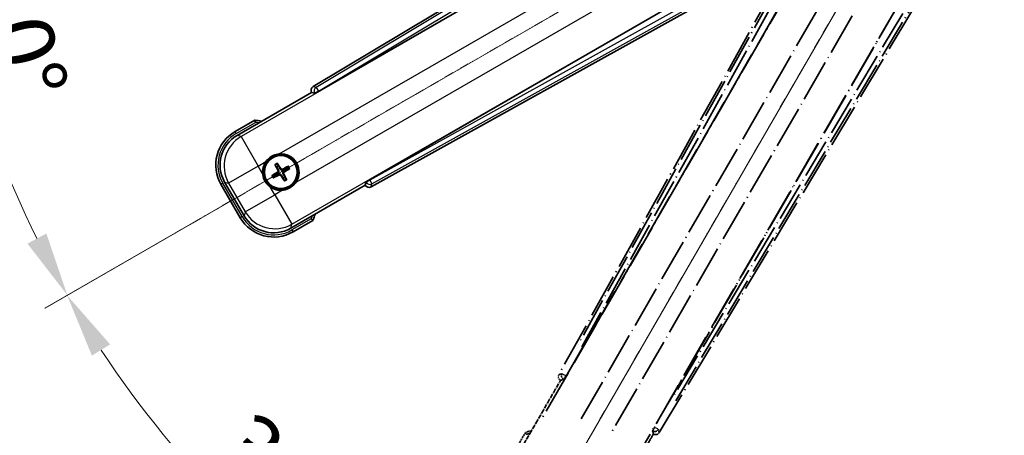
# Model space of a CAD drawing. Units: millimetres. Extents: x 21 to 9475, y 6 to 1692.
# Drawn here: x 234 to 464, y 269 to 366 of the extents above; entities that cross this region are included whole.
import ezdxf

# ---------------------------------------------------------------- set-up
doc = ezdxf.new("R2010")
doc.units = ezdxf.units.MM
doc.linetypes.add('DASH_DOUBLE_DOT', pattern=[0.4398, 0.24, -0.06, 0.0098, -0.06, 0.01, -0.06])
doc.linetypes.add('LONG_DASH_DOTTED', pattern=[0.61, 0.48, -0.06, 0.01, -0.06])
for name, color, linetype, lineweight in [('Dimension (ISO)', 7, 'Continuous', 18), ('Overlay (ISO)', 7, 'LONG_DASH_DOTTED', 35), ('Sketch Geometry (ISO)', 7, 'Continuous', 18), ('Visible (ISO)', 7, 'Continuous', 35), ('Visible Narrow (ISO)', 7, 'Continuous', 25)]:
    doc.layers.add(name, color=color, linetype=linetype, lineweight=lineweight)
doc.styles.add('Note Text (TK)', font='MS PGothic.ttf')
doc.dimstyles.new('Default - Method 1b (TK)', dxfattribs={"dimscale": 6, "dimtxt": 2.5, "dimasz": 2.5, "dimexe": 1, "dimexo": 1.5, "dimgap": 1, "dimtad": 1, "dimtoh": 1, "dimrnd": 1e-08, "dimdsep": 46, "dimtxsty": 'Note Text (TK)', "dimcen": 0.09, "dimdle": 5, "dimclrd": 100, "dimclre": 100, "dimclrt": 7, "dimadec": 1, "dimazin": 1, "dimtfac": 1, "dimtmove": 0, "dimatfit": 3, "dimfxl": 1, "dimtolj": 1, "dimlwd": -1, "dimlwe": -1, "dimarcsym": 0})

# ---------------------------------------------------------------- blocks, each defined once
blk = doc.blocks.new('*D32')
at = {"layer": 'Defpoints', "color": 0}
for p in [(456.75, 423.8), (448.96, 419.3), (452.25, 416), (269.84, 266.96)]:
    blk.add_point(p, dxfattribs=at)
at = {"layer": 'Dimension (ISO)', "color": 100}
for p, q in [((441.16, 414.8), (240.25, 298.8)), ((447.75, 408.21), (331.75, 207.29))]:
    blk.add_line(p, q, dxfattribs=at)
blk.add_arc((456.75, 423.8), 244, 213.5228, 236.4772, dxfattribs=at)
for points in [[(251.21, 287.73), (255.46, 290.36), (245.44, 301.8)], [(323.32, 222.51), (320.68, 218.26), (334.75, 212.49)]]:
    blk.add_solid(points, dxfattribs=at)
at = {"layer": 'Dimension (ISO)', "color": 7, "insert": (284.12, 270.45), "char_height": 15, "attachment_point": 4, "rotation": 315, "style": 'Note Text (TK)'}
blk.add_mtext('\\A1;30°', dxfattribs=at)
blk = doc.blocks.new('*D33')
at = {"layer": 'Defpoints', "color": 0}
for p in [(447.75, 423.8), (456.75, 423.8), (448.96, 419.3), (216.52, 381.44)]:
    blk.add_point(p, dxfattribs=at)
at = {"layer": 'Dimension (ISO)', "color": 100}
for p, q in [((438.75, 423.8), (206.81, 423.8)), ((441.16, 414.8), (240.3, 298.83))]:
    blk.add_line(p, q, dxfattribs=at)
blk.add_arc((456.75, 423.8), 243.94, 183.5237, 206.4763, dxfattribs=at)
for points in [[(210.77, 408.73), (215.77, 408.88), (212.81, 423.8)], [(240.6, 316.22), (236.19, 313.86), (245.49, 301.83)]]:
    blk.add_solid(points, dxfattribs=at)
at = {"layer": 'Dimension (ISO)', "color": 7, "insert": (230.63, 377.33), "char_height": 15, "attachment_point": 4, "rotation": 285, "style": 'Note Text (TK)'}
blk.add_mtext('\\A1;30°', dxfattribs=at)

msp = doc.modelspace()

# ---------------------------------------------------------------- linework, layer by layer
at = {"layer": 'Overlay (ISO)', "ltscale": 21.376524}
for p, q in [((436.0869, 420.066), (360.0379, 283.3131)), ((383.4479, 269.7974), (463.8549, 404.0341))]:
    msp.add_line(p, q, dxfattribs=at)
at = {"layer": 'Overlay (ISO)', "ltscale": 20.88908}
for p, q in [((361.7223, 282.9741), (438.1763, 415.3964)), ((458.7662, 403.5088), (382.3121, 271.0865))]:
    msp.add_line(p, q, dxfattribs=at)
at = {"layer": 'Overlay (ISO)', "ltscale": 19.197996}
for p, q in [((432.8511, 413.1515), (364.5524, 290.3354)), ((387.2721, 277.2182), (459.4847, 397.7746))]:
    msp.add_line(p, q, dxfattribs=at)
at = {"layer": 'Overlay (ISO)', "ltscale": 19.075785}
for p, q in [((365.3989, 289.8078), (433.2627, 411.8421)), ((458.1448, 397.4764), (386.392, 277.6875))]:
    msp.add_line(p, q, dxfattribs=at)
at = {"layer": 'Overlay (ISO)', "ltscale": 21.371948}
for p, q in [((433.8992, 407.8662), (355.6778, 272.3829)), ((376.1621, 260.5563), (454.3834, 396.0396))]:
    msp.add_line(p, q, dxfattribs=at)
at = {"layer": 'Overlay (ISO)', "ltscale": 20.580603}
for p, q in [((365.2397, 273.0054), (440.5647, 403.4722)), ((447.2453, 399.6151), (371.9203, 269.1484))]:
    msp.add_line(p, q, dxfattribs=at)
at = {"layer": 'Overlay (ISO)', "ltscale": 0.59363}
for p, q in [((360.722, 283.5023), (360.0739, 283.3231)), ((360.4465, 281.9762), (361.0946, 282.1555)), ((381.917, 270.1336), (382.0858, 269.4827)), ((383.4385, 269.8335), (383.2697, 270.4844))]:
    msp.add_line(p, q, dxfattribs=at)
at = {"layer": 'Overlay (ISO)', "ltscale": 0.143523}
for p, q in [((360.7661, 283.5078), (361.5639, 283.0642)), ((361.5916, 282.964), (361.1352, 282.1734)), ((381.9122, 270.1777), (382.3687, 270.9683)), ((382.4693, 270.9944), (383.2524, 270.5253))]:
    msp.add_line(p, q, dxfattribs=at)
at = {"layer": 'Overlay (ISO)', "ltscale": 0.010361}
for p, q in [((361.7176, 282.9768), (361.6334, 283.0254)), ((382.401, 271.0352), (382.3168, 271.0838))]:
    msp.add_line(p, q, dxfattribs=at)
at = {"layer": 'Overlay (ISO)', "ltscale": 2.154545}
for p, q in [((350.4123, 264.6095), (360.4275, 281.9564)), ((382.0781, 269.4564), (372.0629, 252.1095))]:
    msp.add_line(p, q, dxfattribs=at)
at = {"layer": 'Overlay (ISO)', "ltscale": 0.002019}
for p, q in [((360.4104, 281.9662), (360.4275, 281.9564)), ((382.0781, 269.4564), (382.0952, 269.4465))]:
    msp.add_line(p, q, dxfattribs=at)
at = {"layer": 'Overlay (ISO)', "ltscale": 0.659679}
for p, q in [((360.4275, 281.9564), (361.155, 282.1513)), ((381.8832, 270.1839), (382.0781, 269.4564))]:
    msp.add_line(p, q, dxfattribs=at)
at = {"layer": 'Overlay (ISO)', "ltscale": 0.002629}
for p, q in [((361.1318, 282.1647), (361.1538, 282.152)), ((381.8844, 270.1832), (381.9064, 270.1705))]:
    msp.add_line(p, q, dxfattribs=at)
at = {"layer": 'Overlay (ISO)', "ltscale": 0.574839}
msp.add_line((352.2339, 269.7647), (349.5615, 265.1359), dxfattribs=at)
at = {"layer": 'Overlay (ISO)', "ltscale": 0.166859}
msp.add_arc((358.7428, 254.0384), 17.02, 107.259081, 112.484111, dxfattribs=at)
at = {"layer": 'Overlay (ISO)', "ltscale": 0.076064}
msp.add_arc((358.7428, 254.0384), 16.52, 109.306934, 111.762636, dxfattribs=at)
at = {"layer": 'Overlay (ISO)', "ltscale": 0.166556}
for centre, major_axis in [((360.9189, 282.8318), (-0.971, -0.2686)), ((382.5906, 270.3196), (0.2529, -0.9752))]:
    msp.add_ellipse(centre, major_axis=major_axis, ratio=0.99255093, start_param=5.50956512, end_param=7.0568055, dxfattribs=at)
at = {"layer": 'Overlay (ISO)', "ltscale": 0.149691}
for centre, major_axis in [((361.6287, 283.0281), (0.2666, -0.9638)), ((382.4057, 271.0325), (0.968, 0.251))]:
    msp.add_ellipse(centre, major_axis=major_axis, ratio=0.99255093, start_param=4.01613081, end_param=5.40864715, dxfattribs=at)
at = {"layer": 'Overlay (ISO)', "ltscale": 0.159768}
for centre, major_axis, start_param, end_param in [((361.6465, 283.0179), (-0.5, -0.866), 0.08726646, 1.57079633), ((382.3879, 271.0428), (0.5, 0.866), 1.57079633, 3.05432619)]:
    msp.add_ellipse(centre, major_axis=major_axis, ratio=0.08748866, start_param=start_param, end_param=end_param, dxfattribs=at)
at = {"layer": 'Overlay (ISO)', "ltscale": 0.086815}
msp.add_open_spline([(352.5813, 269.3664), (352.5806, 269.3672), (352.5799, 269.3681), (352.5541, 269.3978), (352.5291, 269.4266), (352.4802, 269.4828), (352.4563, 269.5101), (352.3932, 269.5826), (352.3564, 269.6247), (352.2964, 269.6933), (352.2731, 269.7199), (352.2419, 269.7556), (352.2339, 269.7647), (352.2339, 269.7647)], degree=3, knots=[-0.0809227639, -0.0809227639, -0.0809227639, -0.0809227639, -0.0805886357, -0.0805886357, -0.0691479127, -0.0691479127, -0.0577655589, -0.0577655589, -0.0376220805, -0.0376220805, -0.0185556094, -0.0185556094, 0, 0, 0, 0], dxfattribs=at)
at = {"layer": 'Sketch Geometry (ISO)', "color": 4, "linetype": 'DASH_DOUBLE_DOT', "lineweight": 18, "ltscale": 9.052937}
for q in [(270.5574, 316.2967), (349.2528, 237.6013)]:
    msp.add_line((456.7528, 423.7967), q, dxfattribs=at)
at = {"layer": 'Visible (ISO)'}
for p, q in [((436.9902, 430.8988), (302.7535, 350.4918)), ((304.0426, 349.3561), (436.4649, 425.8101)), ((448.3525, 405.2202), (315.9302, 328.7662)), ((316.2692, 327.0818), (453.0221, 403.1308)), ((285.0656, 339.1068), (302.4125, 349.1221)), ((302.4026, 349.1391), (302.4125, 349.1221)), ((302.4125, 349.1221), (303.14, 348.9271)), ((289.2208, 342.6605), (284.592, 339.9881)), ((293.953, 332.168), (294.3022, 331.72)), ((294.6914, 331.9447), (294.4781, 332.4711)), ((296.8603, 331.8328), (296.4124, 331.4836)), ((296.6371, 331.0944), (297.1635, 331.3077)), ((286.679, 320.3733), (282.1485, 328.2202)), ((293.8411, 329.9991), (293.3147, 329.7857)), ((293.6178, 329.2607), (294.0658, 329.6099)), ((295.7867, 329.1487), (296.0001, 328.6223)), ((296.5252, 328.9255), (296.176, 329.3735)), ((315.1074, 328.1989), (314.9125, 327.4714)), ((281.2977, 327.6938), (285.7977, 319.8996)), ((314.9125, 327.4714), (297.5656, 317.4562)), ((314.9125, 327.4714), (314.9223, 327.4544)), ((298.092, 316.6054), (302.7208, 319.2778))]:
    msp.add_line(p, q, dxfattribs=at)
for radius in [4, 3.8385]:
    msp.add_circle((295.2391, 330.5467), radius, dxfattribs=at)
for centre, radius, start, end in [((286.9945, 325.7867), 17.02, 77.259081, 82.484111), ((289.092, 332.1938), 9, 120, 210), ((295.2391, 330.5467), 4.25, 144.8332, 185.1668), ((295.2391, 330.5467), 4.25, 324.8332, 95.1668), ((295.2391, 330.5467), 1.5014, 111.392281, 128.607719), ((295.2391, 330.5467), 1.5014, 21.392281, 38.607719), ((295.2391, 330.5467), 1.5014, 201.392281, 218.607719), ((295.2391, 330.5467), 1.5014, 291.392281, 308.607719), ((295.2391, 330.5467), 4.25, 234.8332, 275.1668), ((293.592, 324.3996), 9, 210, 300), ((286.9945, 325.7867), 17.02, 337.515889, 342.740919)]:
    msp.add_arc(centre, radius, start, end, dxfattribs=at)
for centre, major_axis, ratio, start_param, end_param in [((303.2757, 349.6345), (-0.9752, 0.2529), 0.99255093, 5.50956512, 7.0568055), ((303.9989, 349.4318), (-0.866, -0.5), 0.08748866, 0.08726646, 1.57079633), ((289.1337, 332.1827), (-7.7863, 2.0863), 0.99243251, 5.50158524, 7.06478537), ((295.3172, 330.4226), (-5.5008, -3.4598), 0.08715574, 4.81818699, 5.05805658), ((295.3688, 330.6152), (3.0339, -5.7466), 0.08715574, 4.36672138, 4.60659097), ((295.1149, 330.4686), (-3.4598, 5.5008), 0.08715574, 4.81818699, 5.05805658), ((295.3076, 330.417), (-5.7466, -3.0339), 0.08715574, 4.36672138, 4.60659097), ((295.161, 330.6709), (5.5008, 3.4598), 0.08715574, 4.81818699, 5.05805658), ((295.1706, 330.6765), (5.7466, 3.0339), 0.08715574, 4.36672138, 4.60659097), ((295.3633, 330.6248), (3.4598, -5.5008), 0.08715574, 4.81818699, 5.05805658), ((295.1094, 330.4782), (-3.0339, 5.7466), 0.08715574, 4.36672138, 4.60659097), ((315.9739, 328.6904), (0.866, 0.5), 0.08748866, 1.57079633, 3.05432619), ((315.7879, 327.9628), (-0.2686, -0.971), 0.99255093, 5.50956512, 7.0568055), ((293.6032, 324.4414), (-2.0863, -7.7863), 0.99243251, 5.50158524, 7.06478537)]:
    msp.add_ellipse(centre, major_axis=major_axis, ratio=ratio, start_param=start_param, end_param=end_param, dxfattribs=at)
for points, knots in [([(289.3225, 342.1419), (289.3223, 342.143), (289.3221, 342.1441), (289.3146, 342.1827), (289.3073, 342.2201), (289.2931, 342.2933), (289.2861, 342.3289), (289.2677, 342.4232), (289.2569, 342.4781), (289.2392, 342.5675), (289.2323, 342.6021), (289.2231, 342.6486), (289.2208, 342.6605), (289.2208, 342.6605)], [-0.0809227639, -0.0809227639, -0.0809227639, -0.0809227639, -0.0805886357, -0.0805886357, -0.0691479127, -0.0691479127, -0.0577655589, -0.0577655589, -0.0376220805, -0.0376220805, -0.0185556094, -0.0185556094, 0, 0, 0, 0]), ([(291.7648, 332.9946), (291.8191, 333.0716), (291.876, 333.1469), (292.2688, 333.6323), (292.6835, 333.9787), (293.5447, 334.4759), (294.0521, 334.6619), (294.6688, 334.7594), (294.7625, 334.771), (294.8563, 334.7795)], [4.535339596, 4.535339596, 4.535339596, 4.535339596, 4.561894963, 4.561894963, 4.711051305, 4.711051305, 4.860207647, 4.860207647, 4.886763014, 4.886763014, 4.886763014, 4.886763014]), ([(293.953, 332.168), (293.9491, 332.173), (293.9439, 332.1805), (293.9324, 332.1984), (293.9238, 332.2126), (293.9083, 332.2394), (293.8988, 332.2568), (293.8839, 332.2849), (293.876, 332.3004), (293.8696, 332.3135)], [0.0459372434, 0.0459372434, 0.0459372434, 0.0459372434, 0.0499619147, 0.0499619147, 0.0549494088, 0.0549494088, 0.0600073503, 0.0600073503, 0.0644982316, 0.0644982316, 0.0644982316, 0.0644982316]), ([(294.3937, 332.6161), (294.4019, 332.604), (294.4113, 332.5895), (294.4283, 332.5625), (294.4386, 332.5455), (294.4541, 332.5187), (294.4621, 332.5042), (294.4718, 332.4853), (294.4757, 332.477), (294.4781, 332.4711)], [0.0156348301, 0.0156348301, 0.0156348301, 0.0156348301, 0.0201257115, 0.0201257115, 0.0251836529, 0.0251836529, 0.0301711471, 0.0301711471, 0.0341958184, 0.0341958184, 0.0341958184, 0.0341958184]), ([(294.5504, 330.9591), (294.5689, 330.9232), (294.5817, 330.8812), (294.5894, 330.7954), (294.5843, 330.7516), (294.5603, 330.674), (294.5399, 330.6349), (294.4906, 330.5749), (294.4643, 330.5518), (294.4365, 330.5339)], [0, 0, 0, 0, 0.0121827904, 0.0121827904, 0.0243655807, 0.0243655807, 0.0365656453, 0.0365656453, 0.0463302673, 0.0463302673, 0.0463302673, 0.0463302673]), ([(294.7022, 331.0393), (294.7252, 331.0002), (294.7426, 330.9574), (294.7625, 330.8802), (294.7684, 330.8398), (294.7687, 330.7574), (294.763, 330.7153), (294.7425, 330.6388), (294.7264, 330.5995), (294.6849, 330.5283), (294.6597, 330.4962), (294.6037, 330.4393), (294.5673, 330.411), (294.5279, 330.3886)], [0.2183706741, 0.2183706741, 0.2183706741, 0.2183706741, 0.2324387752, 0.2324387752, 0.2443116158, 0.2443116158, 0.2561844563, 0.2561844563, 0.2680572968, 0.2680572968, 0.2799301374, 0.2799301374, 0.2939982384, 0.2939982384, 0.2939982384, 0.2939982384]), ([(295.7317, 331.0836), (295.6926, 331.0607), (295.6498, 331.0432), (295.5725, 331.0233), (295.5322, 331.0174), (295.4498, 331.0171), (295.4076, 331.0228), (295.3312, 331.0433), (295.2918, 331.0595), (295.2206, 331.1009), (295.1886, 331.1262), (295.1317, 331.1821), (295.1033, 331.2185), (295.0809, 331.2579)], [0.2183706741, 0.2183706741, 0.2183706741, 0.2183706741, 0.2324387752, 0.2324387752, 0.2443116158, 0.2443116158, 0.2561844563, 0.2561844563, 0.2680572968, 0.2680572968, 0.2799301374, 0.2799301374, 0.2939982384, 0.2939982384, 0.2939982384, 0.2939982384]), ([(295.6515, 331.2354), (295.6156, 331.2169), (295.5735, 331.2042), (295.4877, 331.1965), (295.444, 331.2015), (295.3663, 331.2255), (295.3272, 331.246), (295.2673, 331.2952), (295.2442, 331.3215), (295.2263, 331.3494)], [0, 0, 0, 0, 0.0121827904, 0.0121827904, 0.0243655807, 0.0243655807, 0.0365656453, 0.0365656453, 0.0463302673, 0.0463302673, 0.0463302673, 0.0463302673]), ([(295.7759, 330.0542), (295.753, 330.0933), (295.7356, 330.136), (295.7156, 330.2133), (295.7098, 330.2536), (295.7095, 330.336), (295.7151, 330.3782), (295.7356, 330.4547), (295.7518, 330.494), (295.7933, 330.5652), (295.8185, 330.5972), (295.8744, 330.6542), (295.9109, 330.6825), (295.9503, 330.7049)], [0.2183706741, 0.2183706741, 0.2183706741, 0.2183706741, 0.2324387752, 0.2324387752, 0.2443116158, 0.2443116158, 0.2561844563, 0.2561844563, 0.2680572968, 0.2680572968, 0.2799301374, 0.2799301374, 0.2939982384, 0.2939982384, 0.2939982384, 0.2939982384]), ([(295.9278, 330.1343), (295.9093, 330.1702), (295.8965, 330.2123), (295.8888, 330.2981), (295.8939, 330.3418), (295.9178, 330.4195), (295.9383, 330.4586), (295.9876, 330.5185), (296.0138, 330.5416), (296.0417, 330.5595)], [0, 0, 0, 0, 0.0121827904, 0.0121827904, 0.0243655807, 0.0243655807, 0.0365656453, 0.0365656453, 0.0463302673, 0.0463302673, 0.0463302673, 0.0463302673]), ([(296.8603, 331.8328), (296.8653, 331.8367), (296.8729, 331.8419), (296.8907, 331.8534), (296.9049, 331.862), (296.9318, 331.8775), (296.9491, 331.887), (296.9773, 331.9019), (296.9928, 331.9098), (297.0059, 331.9162)], [0.0459372434, 0.0459372434, 0.0459372434, 0.0459372434, 0.0499619147, 0.0499619147, 0.0549494088, 0.0549494088, 0.0600073503, 0.0600073503, 0.0644982316, 0.0644982316, 0.0644982316, 0.0644982316]), ([(297.3085, 331.3921), (297.2964, 331.3839), (297.2818, 331.3745), (297.2549, 331.3575), (297.2379, 331.3473), (297.2111, 331.3317), (297.1965, 331.3237), (297.1776, 331.314), (297.1693, 331.3101), (297.1635, 331.3077)], [0.0156348301, 0.0156348301, 0.0156348301, 0.0156348301, 0.0201257115, 0.0201257115, 0.0251836529, 0.0251836529, 0.0301711471, 0.0301711471, 0.0341958184, 0.0341958184, 0.0341958184, 0.0341958184]), ([(292.7913, 327.0724), (292.7143, 327.1267), (292.6389, 327.1836), (292.1535, 327.5764), (291.8071, 327.9912), (291.3099, 328.8523), (291.1239, 329.3597), (291.0265, 329.9765), (291.0148, 330.0702), (291.0064, 330.164)], [4.535339596, 4.535339596, 4.535339596, 4.535339596, 4.561894963, 4.561894963, 4.711051305, 4.711051305, 4.860207647, 4.860207647, 4.886763014, 4.886763014, 4.886763014, 4.886763014]), ([(293.1697, 329.7014), (293.1818, 329.7095), (293.1964, 329.719), (293.2233, 329.7359), (293.2403, 329.7462), (293.2671, 329.7617), (293.2816, 329.7697), (293.3005, 329.7794), (293.3088, 329.7834), (293.3147, 329.7857)], [0.0156348301, 0.0156348301, 0.0156348301, 0.0156348301, 0.0201257115, 0.0201257115, 0.0251836529, 0.0251836529, 0.0301711471, 0.0301711471, 0.0341958184, 0.0341958184, 0.0341958184, 0.0341958184]), ([(293.6178, 329.2607), (293.6129, 329.2568), (293.6053, 329.2515), (293.5875, 329.24), (293.5732, 329.2314), (293.5464, 329.216), (293.529, 329.2064), (293.5009, 329.1916), (293.4854, 329.1837), (293.4723, 329.1773)], [0.0459372434, 0.0459372434, 0.0459372434, 0.0459372434, 0.0499619147, 0.0499619147, 0.0549494088, 0.0549494088, 0.0600073503, 0.0600073503, 0.0644982316, 0.0644982316, 0.0644982316, 0.0644982316]), ([(294.7465, 330.0099), (294.7856, 330.0328), (294.8284, 330.0502), (294.9056, 330.0702), (294.946, 330.076), (295.0284, 330.0763), (295.0706, 330.0707), (295.147, 330.0502), (295.1863, 330.034), (295.2576, 329.9926), (295.2896, 329.9673), (295.3465, 329.9114), (295.3748, 329.8749), (295.3972, 329.8355)], [0.2183706741, 0.2183706741, 0.2183706741, 0.2183706741, 0.2324387752, 0.2324387752, 0.2443116158, 0.2443116158, 0.2561844563, 0.2561844563, 0.2680572968, 0.2680572968, 0.2799301374, 0.2799301374, 0.2939982384, 0.2939982384, 0.2939982384, 0.2939982384]), ([(294.8267, 329.858), (294.8626, 329.8766), (294.9046, 329.8893), (294.9904, 329.897), (295.0342, 329.8919), (295.1119, 329.868), (295.1509, 329.8475), (295.2109, 329.7983), (295.234, 329.772), (295.2519, 329.7441)], [0, 0, 0, 0, 0.0121827904, 0.0121827904, 0.0243655807, 0.0243655807, 0.0365656453, 0.0365656453, 0.0463302673, 0.0463302673, 0.0463302673, 0.0463302673]), ([(296.0845, 328.4773), (296.0763, 328.4894), (296.0668, 328.504), (296.0499, 328.531), (296.0396, 328.5479), (296.0241, 328.5747), (296.0161, 328.5893), (296.0064, 328.6082), (296.0025, 328.6165), (296.0001, 328.6223)], [0.0156348301, 0.0156348301, 0.0156348301, 0.0156348301, 0.0201257115, 0.0201257115, 0.0251836529, 0.0251836529, 0.0301711471, 0.0301711471, 0.0341958184, 0.0341958184, 0.0341958184, 0.0341958184]), ([(296.5252, 328.9255), (296.529, 328.9205), (296.5343, 328.913), (296.5458, 328.8951), (296.5544, 328.8809), (296.5698, 328.8541), (296.5794, 328.8367), (296.5943, 328.8085), (296.6021, 328.793), (296.6085, 328.7799)], [0.0459372434, 0.0459372434, 0.0459372434, 0.0459372434, 0.0499619147, 0.0499619147, 0.0549494088, 0.0549494088, 0.0600073503, 0.0600073503, 0.0644982316, 0.0644982316, 0.0644982316, 0.0644982316]), ([(298.7134, 328.0989), (298.6591, 328.0219), (298.6022, 327.9466), (298.2094, 327.4612), (297.7947, 327.1147), (296.9335, 326.6175), (296.4261, 326.4316), (295.8093, 326.3341), (295.7156, 326.3225), (295.6218, 326.314)], [4.535339596, 4.535339596, 4.535339596, 4.535339596, 4.561894963, 4.561894963, 4.711051305, 4.711051305, 4.860207647, 4.860207647, 4.886763014, 4.886763014, 4.886763014, 4.886763014]), ([(302.3225, 319.6252), (302.3233, 319.6245), (302.3242, 319.6238), (302.3539, 319.598), (302.3826, 319.573), (302.4389, 319.5241), (302.4662, 319.5003), (302.5387, 319.4371), (302.5808, 319.4003), (302.6494, 319.3403), (302.676, 319.317), (302.7116, 319.2858), (302.7208, 319.2778), (302.7208, 319.2778)], [-0.0003347789, -0.0003347789, -0.0003347789, -0.0003347789, 0, 0, 0.011463002, 0.011463002, 0.0228675214, 0.0228675214, 0.0430502261, 0.0430502261, 0.0621538264, 0.0621538264, 0.0807455701, 0.0807455701, 0.0807455701, 0.0807455701])]:
    msp.add_open_spline(points, degree=3, knots=knots, dxfattribs=at)
for points, weights in [([(294.3022, 331.72), (294.5724, 331.2608), (294.7022, 331.0393)], [1, 1.44871715606, 1.83096126169]), ([(295.0809, 331.2579), (294.954, 331.4811), (294.6914, 331.9447)], [1.83096126169, 1.44871715606, 1]), ([(296.4124, 331.4836), (295.9531, 331.2134), (295.7317, 331.0836)], [1, 1.44871715606, 1.83096126169]), ([(295.9503, 330.7049), (296.1735, 330.8318), (296.6371, 331.0944)], [1.83096126169, 1.44871715606, 1]), ([(294.5279, 330.3886), (294.3047, 330.2617), (293.8411, 329.9991)], [1.83096126169, 1.44871715606, 1]), ([(294.0658, 329.6099), (294.525, 329.8801), (294.7465, 330.0099)], [1, 1.44871715606, 1.83096126169]), ([(295.3972, 329.8355), (295.5241, 329.6124), (295.7867, 329.1487)], [1.83096126169, 1.44871715606, 1]), ([(296.176, 329.3735), (295.9058, 329.8327), (295.7759, 330.0542)], [1, 1.44871715606, 1.83096126169])]:
    msp.add_rational_spline(points, weights, degree=2, dxfattribs=at)
at = {"layer": 'Visible Narrow (ISO)'}
for p, q in [((437.4282, 430.5404), (303.4767, 350.3042)), ((303.9886, 349.4496), (437.0874, 429.175)), ((436.5225, 425.7729), (285.9855, 338.8603)), ((294.8563, 334.7795), (439.8194, 418.4739)), ((443.6764, 411.7934), (298.7134, 328.0989)), ((297.8121, 318.3761), (448.3491, 405.2887)), ((451.5778, 404.0769), (315.9842, 328.6726)), ((316.4684, 327.802), (452.9307, 403.6893)), ((302.4026, 349.1391), (303.1259, 348.9515)), ((303.4767, 350.3042), (302.7535, 350.4918)), ((303.9886, 349.4496), (303.1259, 348.9515)), ((303.1259, 348.9515), (303.14, 348.9271)), ((303.4767, 350.3042), (303.9886, 349.4496)), ((304.0426, 349.3561), (303.9886, 349.4496)), ((284.842, 339.5551), (289.3225, 342.1419)), ((284.842, 339.5551), (284.592, 339.9881)), ((285.9855, 338.8603), (285.0656, 339.1068)), ((285.9855, 338.8603), (289.9703, 331.9585)), ((289.9703, 331.9585), (291.7648, 332.9946)), ((289.9703, 331.9585), (283.0685, 327.9737)), ((291.0064, 330.164), (289.9703, 331.9585)), ((294.4365, 330.5339), (294.5279, 330.3886)), ((294.5504, 330.9591), (294.7022, 331.0393)), ((295.2263, 331.3494), (295.0809, 331.2579)), ((295.6515, 331.2354), (295.7317, 331.0836)), ((296.0417, 330.5595), (295.9503, 330.7049)), ((282.1485, 328.2202), (283.0685, 327.9737)), ((294.8267, 329.858), (294.7465, 330.0099)), ((295.2519, 329.7441), (295.3972, 329.8355)), ((295.9278, 330.1343), (295.7759, 330.0542)), ((315.1215, 328.1745), (314.9223, 327.4544)), ((315.1074, 328.1989), (315.1215, 328.1745)), ((315.1215, 328.1745), (315.9842, 328.6726)), ((315.9842, 328.6726), (315.9302, 328.7662)), ((315.9842, 328.6726), (316.4684, 327.802)), ((281.7308, 327.9438), (281.2977, 327.6938)), ((286.2308, 320.1496), (281.7308, 327.9438)), ((283.0685, 327.9737), (286.9255, 321.2932)), ((293.8273, 325.2779), (292.7913, 327.0724)), ((295.6218, 326.314), (293.8273, 325.2779)), ((316.2692, 327.0818), (316.4684, 327.802)), ((286.9255, 321.2932), (293.8273, 325.2779)), ((293.8273, 325.2779), (297.8121, 318.3761)), ((286.9255, 321.2932), (286.679, 320.3733)), ((286.2308, 320.1496), (285.7977, 319.8996)), ((302.3225, 319.6252), (297.842, 317.0384)), ((297.5656, 317.4562), (297.8121, 318.3761)), ((297.842, 317.0384), (298.092, 316.6054))]:
    msp.add_line(p, q, dxfattribs=at)
for centre, radius, start, end in [((286.9945, 325.7867), 16.52, 79.170506, 81.899064), ((289.092, 332.1938), 8.5, 120, 210), ((295.2391, 330.5467), 2.2354, 112.220575, 127.779425), ((295.2391, 330.5467), 2.0694, 111.576216, 128.423784), ((295.2391, 330.5467), 2.0694, 21.576216, 38.423784), ((295.2391, 330.5467), 2.2354, 22.220575, 37.779425), ((295.2391, 330.5467), 2.2354, 202.220575, 217.779425), ((295.2391, 330.5467), 2.0694, 201.576216, 218.423784), ((295.2391, 330.5467), 2.0694, 291.576216, 308.423784), ((295.2391, 330.5467), 2.2354, 292.220575, 307.779425), ((293.592, 324.3996), 8.5, 210, 300), ((286.9945, 325.7867), 16.52, 338.100936, 340.829494)]:
    msp.add_arc(centre, radius, start, end, dxfattribs=at)
for centre, major_axis, ratio, start_param, end_param in [((303.9886, 349.4496), (-0.251, -0.968), 0.99255093, 3.93876879, 5.48600917), ((289.9703, 331.9585), (-2.0706, -7.7274), 0.99243251, 3.93078892, 5.49398905), ((315.9842, 328.6726), (0.9638, -0.2666), 0.99255093, 3.93876879, 5.48600917), ((293.8273, 325.2779), (7.7274, -2.0706), 0.99243251, 3.93078892, 5.49398905)]:
    msp.add_ellipse(centre, major_axis=major_axis, ratio=ratio, start_param=start_param, end_param=end_param, dxfattribs=at)

# ---------------------------------------------------------------- dimensions: what is measured, and where the dimension line sits
at = {"layer": 'Dimension (ISO)', "color": 100}
for base, p1, p2, picture, middle in [((216.5172, 381.4367), (447.7528, 423.7967), (448.9586, 419.2967), '*D33', (221.1233, 360.66)), ((269.838, 266.9566), (448.9586, 419.2967), (452.2528, 416.0025), '*D32', (284.2188, 251.2627))]:
    dim = msp.add_angular_dim_3p(base=base, center=(456.7528, 423.7967), p1=p1, p2=p2, dimstyle='Default - Method 1b (TK)', override={"dimgap": 1, "dimtoh": 0, "dimadec": 0, "dimtol": 0, "dimlim": 0, "dimtp": 0, "dimtm": 0, "dimtdec": 0}, dxfattribs=at)
    dim.commit()
    dim.dimension.update_dxf_attribs({"geometry": picture, "text_midpoint": middle, "dimtype": 165})

doc.saveas('drawing.dxf')
